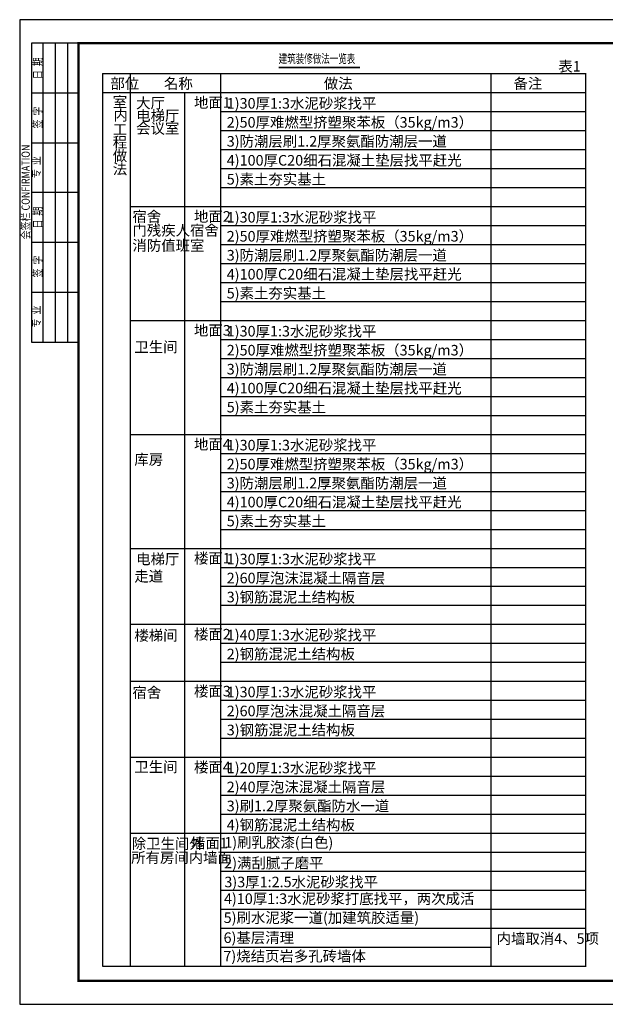
# Model space of a CAD drawing. Extents: x -74249 to 613048, y -341436 to 309629.
# Drawn here: x 30462 to 55422, y -213932 to -171932 of the extents above; entities that cross this region are included whole.
import ezdxf
from ezdxf.enums import TextEntityAlignment as Align

# ---------------------------------------------------------------- set-up
doc = ezdxf.new("R2010")
doc.units = 0
doc.header["$LTSCALE"] = 1000
doc.header["$MEASUREMENT"] = 0
doc.layers.add('DIM_SYMB', color=3, linetype='Continuous')
doc.layers.add('PUB_TEXT', color=7, linetype='Continuous')
doc.styles.get("Standard").update_dxf_attribs({"font": 'gbenor.shx', "bigfont": 'gbcbig.shx'})
doc.styles.add('宋体', font='txt', dxfattribs={"width": 0.8})
doc.styles.add('宋体0.7', font='txt', dxfattribs={"width": 0.7})

msp = doc.modelspace()

# ---------------------------------------------------------------- linework, layer by layer
for p, q in [((104762, -171932.4), (30462, -171932.4)), ((104762, -171932.4), (30462, -171932.4)), ((30462, -171932.4), (30462, -213932.4)), ((30962, -172932.4), (30962, -185682.4)), ((32962, -172932.4), (30962, -172932.4)), ((31462, -185682.4), (31462, -172932.4)), ((31990.5, -185682.4), (31990.5, -172932.4)), ((32519.1, -185682.4), (32519.1, -172932.4)), ((103762, -172932.4), (32962, -172932.4)), ((33992.3, -174232.8), (54600.3, -174232.8)), ((33992.3, -174232.8), (33992.3, -212302.8)), ((35177.3, -174232.8), (35177.3, -212302.8)), ((35177.3, -174232.8), (35177.3, -212302.8)), ((39027.2, -174232.8), (39027.2, -212302.8)), ((50541.8, -174232.8), (50541.8, -196912.8)), ((54585.3, -174232.8), (54585.3, -212302.8)), ((30962, -175049.4), (32962, -175049.4)), ((33992.3, -175042.8), (54600.3, -175042.8)), ((37480.5, -175042.8), (37480.5, -212302.8)), ((39027.2, -175852.8), (54585.3, -175852.8)), ((39027.2, -176662.8), (54585.3, -176662.8)), ((30962, -177181), (32962, -177181)), ((39027.2, -177472.8), (54585.3, -177472.8)), ((39027.2, -178282.8), (54585.3, -178282.8)), ((32962, -179307.4), (30962, -179307.4)), ((39027.2, -179092.8), (54585.3, -179092.8)), ((35177.3, -179902.8), (54585.3, -179902.8)), ((39027.2, -180712.8), (54585.3, -180712.8)), ((30962, -181424.4), (32962, -181424.4)), ((39027.2, -181522.8), (54585.3, -181522.8)), ((39027.2, -182332.8), (54585.3, -182332.8)), ((39027.2, -183142.8), (54585.3, -183142.8)), ((30962, -183556), (32962, -183556)), ((39027.2, -183952.8), (54585.3, -183952.8)), ((35177.3, -184762.8), (54585.3, -184762.8)), ((39027.2, -185572.8), (54585.3, -185572.8)), ((30962, -185682.4), (32962, -185682.4)), ((39027.2, -186382.8), (54585.3, -186382.8)), ((39027.2, -187192.8), (54585.3, -187192.8)), ((39027.2, -188002.8), (54585.3, -188002.8)), ((39027.2, -188812.8), (54585.3, -188812.8)), ((35177.3, -189622.8), (54585.3, -189622.8)), ((39027.2, -190432.8), (54585.3, -190432.8)), ((39027.2, -190432.8), (54585.3, -190432.8)), ((39027.2, -191242.8), (54585.3, -191242.8)), ((39027.2, -192052.8), (54585.3, -192052.8)), ((39027.2, -192862.8), (54585.3, -192862.8)), ((39027.2, -192862.8), (54585.3, -192862.8)), ((39027.2, -193672.8), (54585.3, -193672.8)), ((35177.3, -194482.8), (54585.3, -194482.8)), ((39027.2, -195292.8), (54585.3, -195292.8)), ((39027.2, -196102.8), (54585.3, -196102.8)), ((39027.2, -196912.8), (54585.3, -196912.8)), ((50541.8, -196912.8), (50541.8, -212302.8)), ((35177.3, -197722.8), (39027.2, -197722.8)), ((39027.2, -197722.8), (54585.3, -197722.8)), ((39027.2, -198532.8), (54585.3, -198532.8)), ((39027.2, -199342.8), (54585.3, -199342.8)), ((35177.3, -200152.8), (54585.3, -200152.8)), ((39027.2, -200962.8), (54585.3, -200962.8)), ((39027.2, -201772.8), (54585.3, -201772.8)), ((39027.2, -202582.8), (54585.3, -202582.8)), ((35177.3, -203392.8), (54585.3, -203392.8)), ((39027.2, -204202.8), (54585.3, -204202.8)), ((39027.2, -205012.8), (54585.3, -205012.8)), ((39027.2, -205822.8), (54585.3, -205822.8)), ((35177.3, -206632.8), (54585.3, -206632.8)), ((39027.2, -207442.8), (54585.3, -207442.8)), ((39027.2, -208252.8), (54585.3, -208252.8)), ((39027.2, -208252.8), (54585.3, -208252.8)), ((39027.2, -209062.8), (54585.3, -209062.8)), ((39027.2, -209062.8), (54585.3, -209062.8)), ((39027.2, -209872.8), (54585.3, -209872.8)), ((39027.2, -209872.8), (54585.3, -209872.8)), ((39027.2, -210682.8), (54585.3, -210682.8)), ((39027.2, -210682.8), (50541.8, -210682.8)), ((39027.2, -210682.8), (54585.3, -210682.8)), ((39027.2, -211492.8), (50541.8, -211492.8)), ((33992.3, -212302.8), (54600.3, -212302.8)), ((32962, -212932.4), (103762, -212932.4)), ((30462, -213932.4), (104762, -213932.4)), ((30462, -213932.4), (104762, -213932.4))]:
    msp.add_line(p, q)
at = {"color": 1, "const_width": 100}
msp.add_lwpolyline([(103762, -172932.4), (103762, -212932.4), (32962, -212932.4), (32962, -172932.4), (103762, -172932.4)], dxfattribs=at)
at = {"layer": 'DIM_SYMB', "color": 7, "const_width": 70}
msp.add_lwpolyline([(41500.6, -173976.4), (44966.2, -173976.4)], dxfattribs=at)

# ---------------------------------------------------------------- texts
at = {"style": '宋体', "width": 0.8}
for s, p in [('日  期', (31401.4, -173999.3)), ('签  字', (31401.4, -176107.3)), ('会签栏 CONFIRMATION', (30891.4, -179281.6)), ('日  期', (31401.4, -180374.3)), ('签  字 ', (31401.4, -182418.8))]:
    msp.add_text(s, height=350, rotation=90, dxfattribs=at).set_placement(p, align=Align.CENTER)
for p in [(31207.6, -178223), (31207.6, -184598)]:
    msp.add_text('专  业', height=350, rotation=90, dxfattribs=at).set_placement(p, align=Align.MIDDLE)
at = {"layer": 'PUB_TEXT', "color": 7, "style": '宋体0.7', "width": 0.7}
msp.add_text('建筑装修做法一览表', height=379.75, dxfattribs=at).set_placement((41500.6, -173781.6))
at = {"layer": 'PUB_TEXT'}
for s, p in [('1)刷乳胶漆(白色)', (39181.1, -207251.5)), ('4)10厚1:3水泥砂浆打底找平，两次成活', (39168, -209652.7)), ('5)刷水泥浆一道(加建筑胶适量)', (39156.6, -210462.7)), ('6)基层清理', (39151.3, -211315.8)), ('7)烧结页岩多孔砖墙体', (39143.1, -212102.9))]:
    msp.add_text(s, height=450, dxfattribs=at).set_placement(p)
at = {"layer": 'PUB_TEXT', "char_height": 450, "attachment_point": 1}
for s, insert in [('表1', (53421.6, -173696.1)), ('部位', (34329.6, -174429.1)), ('名称', (36612.1, -174429.1)), ('做法', (43424.4, -174429.1)), ('备注', (51511.8, -174429.1)), ('室', (34428.6, -175211.5)), ('大厅', (35425.4, -175261.7)), ('地面1', (37890.2, -175239.1)), ('1)30厚1:3水泥砂浆找平', (39286.5, -175275)), ('内', (34457.1, -175781.4)), ('电梯厅', (35425.4, -175802.7)), ('工', (34428.6, -176388.5)), ('会议室', (35425.4, -176343.7)), ('2)50厚难燃型挤塑聚苯板（35kg/m3）', (39286.5, -176085)), ('程', (34428.6, -176936.1)), ('3)防潮层刷1.2厚聚氨酯防潮层一道', (39286.5, -176895)), ('做', (34428.6, -177512.1)), ('4)100厚C20细石混凝土垫层找平赶光', (39286.5, -177705)), ('法', (34428.6, -178075.9)), ('5)素土夯实基土', (39286.5, -178515)), ('宿舍', (35265.4, -180105.8)), ('地面2', (37890.2, -180099.1)), ('1)30厚1:3水泥砂浆找平', (39286.5, -180135)), ('门残疾人宿舍', (35265.4, -180692.7)), ('2)50厚难燃型挤塑聚苯板（35kg/m3）', (39286.5, -180945)), ('消防值班室', (35265.4, -181338.7)), ('3)防潮层刷1.2厚聚氨酯防潮层一道', (39286.5, -181755)), ('4)100厚C20细石混凝土垫层找平赶光', (39286.5, -182565)), ('5)素土夯实基土', (39286.5, -183375)), ('地面3', (37890.2, -184959.1)), ('1)30厚1:3水泥砂浆找平', (39286.5, -184995)), ('卫生间', (35348, -185667.5)), ('2)50厚难燃型挤塑聚苯板（35kg/m3）', (39286.5, -185805)), ('3)防潮层刷1.2厚聚氨酯防潮层一道', (39286.5, -186615)), ('4)100厚C20细石混凝土垫层找平赶光', (39286.5, -187425)), ('5)素土夯实基土', (39286.5, -188235)), ('地面4', (37890.2, -189819.1)), ('1)30厚1:3水泥砂浆找平', (39286.5, -189855)), ('库房', (35348, -190466)), ('2)50厚难燃型挤塑聚苯板（35kg/m3）', (39286.5, -190665)), ('3)防潮层刷1.2厚聚氨酯防潮层一道', (39286.5, -191475)), ('4)100厚C20细石混凝土垫层找平赶光', (39286.5, -192285)), ('5)素土夯实基土', (39286.5, -193095)), ('电梯厅', (35425.4, -194714.7)), ('楼面1', (37890.2, -194679.1)), ('1)30厚1:3水泥砂浆找平', (39286.5, -194715)), ('走道', (35348, -195450)), ('2)60厚泡沫混凝土隔音层', (39286.5, -195525)), ('3)钢筋混泥土结构板', (39286.5, -196335)), ('楼梯间', (35348, -197969.5)), ('楼面2', (37890.2, -197919.1)), ('1)40厚1:3水泥砂浆找平', (39286.5, -197955)), ('2)钢筋混泥土结构板', (39286.5, -198765)), ('楼面3', (37890.2, -200349.1)), ('1)30厚1:3水泥砂浆找平', (39286.5, -200385)), ('宿舍', (35265.4, -200410.8)), ('2)60厚泡沫混凝土隔音层', (39286.5, -201195)), ('3)钢筋混泥土结构板', (39286.5, -202005)), ('卫生间', (35348, -203580)), ('楼面4', (37890.2, -203589.1)), ('1)20厚1:3水泥砂浆找平', (39286.5, -203625)), ('2)40厚泡沫混凝土隔音层', (39286.5, -204435)), ('3)刷1.2厚聚氨酯防水一道', (39286.5, -205245)), ('4)钢筋混泥土结构板', (39286.5, -206055)), ('除卫生间外', (35238.4, -206851.7)), ('墙面1', (37762.8, -206829.1)), ('所有房间内墙面', (35212.4, -207447.7)), ('2)满刮腻子磨平', (39178.2, -207679.7)), ('3)3厚1:2.5水泥砂浆找平', (39185, -208489.7)), ('内墙取消4、5项', (50789.8, -210901.7))]:
    msp.add_mtext(s, dxfattribs=dict(at, insert=insert))

doc.saveas('drawing.dxf')
